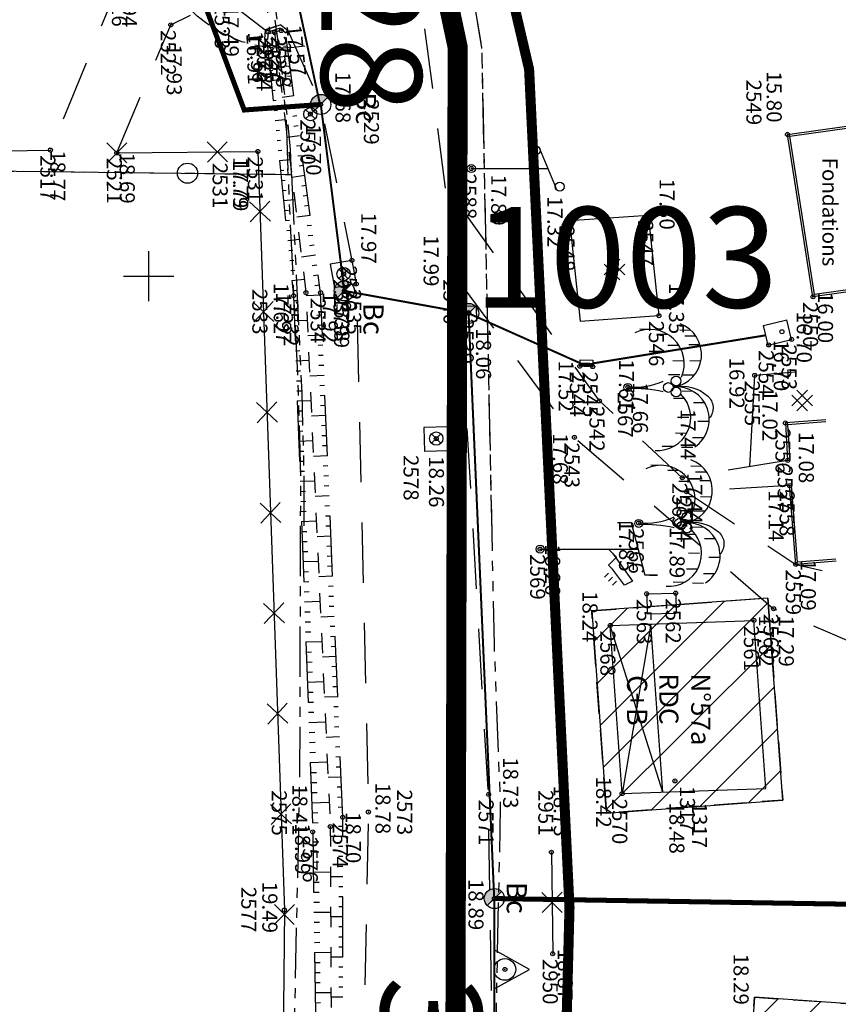
# Model space of a CAD drawing. Units: metres. Extents: x 129084 to 130260, y 566536 to 571747.
# Drawn here: x 129394 to 129434, y 570464 to 570513 of the extents above; entities that cross this region are included whole.
import ezdxf
from ezdxf.enums import TextEntityAlignment as Align

# ---------------------------------------------------------------- set-up
doc = ezdxf.new("R2010")
doc.units = ezdxf.units.M
doc.header["$PDMODE"] = 32
doc.header["$PDSIZE"] = 0.2
for name, pattern in [('BTALUS', [2, 1, -1]), ('CACHE2', [4.7625, 3.175, -1.5875]), ('FANTOME', [2.5, 1.25, -0.25, 0.25, -0.25, 0.25, -0.25]), ('HTALUS', [6, 3, -3]), ('ROUTE', [5, 3, -2]), ('SUBFISC', [6, 4, -2]), ('VEGET', [1.5, 0.5, -1])]:
    doc.linetypes.add(name, pattern=pattern)
for name, color, linetype in [('BATIMENT', 7, 'Continuous'), ('BETON', 7, 'Continuous'), ('BTALUS', 5, 'BTALUS'), ('buse', 150, 'VEGET'), ('BUSES', 7, 'Continuous'), ('CADASTRE-PARCELLAIRE', 3, 'FANTOME'), ('Carroyage-1', 7, 'Continuous'), ('CLOTURE', 6, 'Continuous'), ('D_BORNE', 1, 'Continuous'), ('EAU-POTABLE', 5, 'Continuous'), ('ECLAIRAGE', 7, 'Continuous'), ('ELECTRICITE', 7, 'Continuous'), ('HACHURES', 252, 'Continuous'), ('HTALUS', 4, 'HTALUS'), ('N-', 3, 'Continuous'), ('N-04-10-07', 3, 'Continuous'), ('N-18-09-07', 3, 'Continuous'), ('n-stations', 1, 'Continuous'), ('N-sts-reprise', 3, 'Continuous'), ('N3D-', 7, 'Continuous'), ('NUMEROS-POSTAUX', 7, 'Continuous'), ('P-', 2, 'Continuous'), ('P-04-10-07', 2, 'Continuous'), ('P-CACHE', 7, 'Continuous'), ('p2d-sts-reprise', 3, 'Continuous'), ('p3d', 7, 'Continuous'), ('p3d-seuil', 1, 'Continuous'), ('P_SECTION', 2, 'Continuous'), ('RESEAU', 7, 'Continuous'), ('RESEAU-AEP', 5, 'Continuous'), ('RESEAU-AEP-ACHERCHER', 7, 'Continuous'), ('RESEAU-ECLAIRAGE', 2, 'Continuous'), ('RESEAU-EP', 5, 'Continuous'), ('RESEAU-EU', 7, 'Continuous'), ('RESEAU-TELEPHONE', 3, 'Continuous'), ('ROUTE', 7, 'ROUTE'), ('SECTEUR JAMAICA', 1, 'Continuous'), ('SEUIL', 4, 'Continuous'), ('Stations', 1, 'Continuous'), ('TALUS', 252, 'Continuous'), ('TEXTE', 7, 'Continuous'), ('TOIT', 252, 'CACHE2'), ('TOIT deja levé', 2, 'Continuous'), ('VEGETATION', 3, 'VEGET'), ('Z-', 7, 'Continuous'), ('Z-1_500', 7, 'Continuous'), ('ZONE A TRAITER', 3, 'SUBFISC')]:
    doc.layers.add(name, color=color, linetype=linetype)
doc.styles.get("Standard").update_dxf_attribs({"font": 'romans.shx'})
doc.styles.add('TEXTE', font='ROMANS8.SHX', dxfattribs={"oblique": 22.5, "height": 1.2})
pattern_1 = [(225, (129083.8248, 570978.6671), (1.122532, -1.122532), [])]

# ---------------------------------------------------------------- blocks, each defined once
blk = doc.blocks.new('BC')
at = {"layer": 'RESEAU-EP'}
blk.add_hatch(color=256, dxfattribs=at).paths.add_polyline_path([(0.353, 0.354, 0.668056), (-0.5, 0, 0.198912), (-0.354, -0.354), (0, 0)])
for p, q in [((0.356, 0.356), (-0.353, -0.354)), ((-0.354, -0.354), (0, 0))]:
    blk.add_line(p, q, dxfattribs=at)
blk.add_circle((0, 0), 0.5, dxfattribs=at)
blk = doc.blocks.new('VCocot')
at = {"layer": 'VEGETATION', "linetype": 'Continuous'}
blk.add_line((-0.034, 0), (0.066, 0), dxfattribs=at)
blk.add_lwpolyline([(0, 2.28, -0.244496), (0.438, 3.961, -0.419466), (1.551, 4.046, 1.103579)], format="xyb", dxfattribs=at)
for points in [[(1.718, 4.044), (1.709, 3.488)], [(-2.096, 3.591), (-2.105, 3.035)], [(-1.295, 3.632), (-1.304, 3.076)], [(0.788, 3.82), (0.779, 3.264)], [(2.532, 3.768), (2.524, 3.213)], [(-2.816, 3.139), (-2.825, 2.583)], [(-2.531, 3.383), (-2.539, 2.828)], [(-0.591, 3.302), (-0.599, 2.747)], [(0.214, 3.249), (0.206, 2.693)], [(1.513, 3.027), (1.505, 2.471)], [(3.006, 3.229), (2.998, 2.673)], [(-2.062, 2.549), (-2.07, 1.993)], [(-1.297, 2.797), (-1.305, 2.241)], [(-0.605, 2.583), (-0.614, 2.027)], [(0.575, 2.827), (0.567, 2.272)], [(2.301, 2.925), (2.293, 2.369)], [(-2.613, 2.002), (-2.621, 1.446)], [(2.957, 2.264), (2.948, 1.709)], [(-2.872, 1.15), (-2.881, 0.595)]]:
    blk.add_lwpolyline(points, dxfattribs=at)
for centre, radius in [((-0.303, 2.401), 0.242), ((0.242, 2.401), 0.242), ((0.02, 2.018), 0.242), ((0.016, 0), 0.2)]:
    blk.add_circle(centre, radius, dxfattribs=at)
for centre, radius, start, end in [((1.619, 2.412), 1.635, 34.1077, 184.8096), ((-1.616, 2.028), 1.635, 8.8813, 159.5833), ((1.517, 1.49), 1.635, 355.4314, 134.666), ((-1.167, 1.096), 1.706, 66.6947, 205.9292), ((-3.077, 0.439), 3.074, 351.7974, 25.5122), ((7.62, 0.168), 7.556, 167.8164, 181.2746)]:
    blk.add_arc(centre, radius, start, end, dxfattribs=at)
blk = doc.blocks.new('Fontaine')
at = {"layer": 'EAU-POTABLE', "flags": 128}
for points in [[(0.354, 0.503), (-0.602, 0.209)], [(0.706, -0.641), (0.354, 0.503)], [(-0.25, -0.935), (-0.602, 0.209)], [(0.706, -0.641), (-0.25, -0.935)]]:
    blk.add_lwpolyline(points, dxfattribs=at)
at = {"layer": 'EAU-POTABLE'}
blk.add_circle((0, 0), 0.1, dxfattribs=at)
blk = doc.blocks.new('Pmix4')
at = {"layer": 'ECLAIRAGE'}
for p, q in [((0.2, 3.6), (1.6, 4.6)), ((1.6, 4.6), (1.8, 4.2)), ((1.8, 4.2), (1, 3.6)), ((0.4, 3.8), (0, 3.4)), ((0.8, 3.4), (0.4, 3.8)), ((1, 3.6), (0.8, 3.4)), ((1.4, 3.6), (1.6, 3.4)), ((1.6, 3.8), (1.8, 3.6)), ((1.2, 3.4), (1.4, 3.2))]:
    blk.add_line(p, q, dxfattribs=at)
at = {"layer": 'ELECTRICITE'}
for p, q in [((1.3, 5.446), (1.3, 5.846)), ((1.3, 5.846), (1.3, 5.22)), ((1.306, 5.222), (-1.3, 4.546)), ((-1.3, 4.546), (-1.3, 3.846)), ((0, 0), (0, 4.883))]:
    blk.add_line(p, q, dxfattribs=at)
blk.add_circle((0, 0), 0.2, dxfattribs=at)
blk = doc.blocks.new('GeoCroix')
at = {"color": 0, "linetype": 'ByBlock', "lineweight": -2}
for p, q in [((-0.5, 0.5), (0.5, -0.5)), ((-0.5, -0.5), (0.5, 0.5))]:
    blk.add_line(p, q, dxfattribs=at)
blk = doc.blocks.new('P3D')
at = {"color": 0}
blk.add_point((0, 0), dxfattribs=at)
at = {"layer": 'N3D-'}
blk.add_attdef('MAT', text='', height=0.75, dxfattribs=at).set_placement((0.25, -0.25), align=Align.TOP_LEFT)
at = {"layer": 'Z-'}
blk.add_attdef('ALT', (0.25, 0.25), '', height=0.75, dxfattribs=at)
blk = doc.blocks.new('P-')
at = {"color": 0}
blk.add_point((0, 0), dxfattribs=at)
at = {"layer": 'N-18-09-07'}
blk.add_attdef('MAT', (0.25, 0.25), '', height=0.75, dxfattribs=at)
blk = doc.blocks.new('PT4')
at = {"layer": 'RESEAU-TELEPHONE'}
for p, q in [((-0.994, 3.386), (0.994, 4.214)), ((0, 3.4), (0, 3.8)), ((0, 0), (0, 3.4))]:
    blk.add_line(p, q, dxfattribs=at)
for centre, radius in [((0.9, 4.4), 0.224), ((-0.9, 3.2), 0.224), ((0, 0), 0.2)]:
    blk.add_circle(centre, radius, dxfattribs=at)
blk = doc.blocks.new('BORNE')
blk.add_circle((0, 0), 0.5)

msp = doc.modelspace()

# ---------------------------------------------------------------- hatches: boundary and pattern name
at = {"layer": 'HACHURES'}
h = msp.add_hatch(dxfattribs=at)
h.set_pattern_fill('ANSI31', color=256, scale=0.5, angle=270, style=0)
h.set_pattern_definition(pattern_1)
h.paths.add_polyline_path([(129430.797, 570483.988), (129431.534, 570473.934), (129422.772, 570473.291), (129422.034, 570483.345)])
h = msp.add_hatch(dxfattribs=at)
h.set_pattern_fill('ANSI31', color=256, scale=0.5, angle=270, style=0)
h.set_pattern_definition(pattern_1)
h.paths.add_polyline_path([(129440.12, 570463.44), (129439.38, 570452.773), (129429.383, 570453.467), (129430.123, 570464.133)])
at = {"layer": 'RESEAU-AEP'}
h = msp.add_hatch(dxfattribs=at)
h.set_pattern_fill('ANSI31', color=256, scale=0.061572, angle=-1.8604, style=0)
h.set_pattern_definition([(43.1395853783, (49483.1121776, 431241.472968), (-0.00526266211926, 0.0056160210793), [])])
h.paths.add_polyline_path([(129422.087, 570495.66), (129421.447, 570495.681), (129421.442, 570495.521), (129422.082, 570495.5)])

# ---------------------------------------------------------------- linework, layer by layer
at = {"layer": 'BATIMENT'}
for p, q in [((129432.149, 570495.221), (129430.142, 570495.064)), ((129433.675, 570492.855), (129431.668, 570492.697)), ((129431.668, 570492.697), (129431.779, 570490.833)), ((129431.779, 570490.833), (129431.879, 570490.839)), ((129431.875, 570489.578), (129431.974, 570489.586)), ((129422.959, 570482.624), (129430.1, 570482.875)), ((129430.69, 570474.507), (129430.1, 570482.875)), ((129423.549, 570474.256), (129422.959, 570482.624)), ((129425.569, 570474.327), (129422.959, 570482.624)), ((129424.979, 570482.695), (129423.549, 570474.256)), ((129425.569, 570474.327), (129424.979, 570482.695)), ((129423.549, 570474.256), (129430.69, 570474.507))]:
    msp.add_line(p, q, dxfattribs=at)
at = {"layer": 'BATIMENT', "flags": 128}
for points in [[(129440.191, 570499.979), (129433.036, 570498.974), (129431.771, 570507.049), (129438.925, 570508.054)], [(129440.077, 570500.064), (129433.12, 570499.086), (129431.885, 570506.964), (129438.842, 570507.942)]]:
    msp.add_lwpolyline(points, close=True, dxfattribs=at)
for points in [[(129433.682, 570492.755), (129431.773, 570492.605), (129431.879, 570490.839)], [(129434.19, 570485.816), (129432.183, 570485.658), (129431.875, 570489.578)], [(129434.182, 570485.916), (129432.275, 570485.766), (129431.974, 570489.586)]]:
    msp.add_lwpolyline(points, dxfattribs=at)
at = {"layer": 'BETON'}
for p, q in [((129429.904, 570490.526), (129430.142, 570495.064)), ((129432.766, 570494.327), (129431.986, 570493.547)), ((129431.986, 570494.08), (129432.767, 570493.3)), ((129432.234, 570494.327), (129433.014, 570493.547)), ((129433.014, 570494.08), (129432.234, 570493.299))]:
    msp.add_line(p, q, dxfattribs=at)
at = {"layer": 'BTALUS', "flags": 128}
for points in [[(129406.256, 570512.123), (129407.82, 570499.178), (129409.031, 570472.617)], [(129409.031, 570472.617), (129409.134, 570448.314), (129408.66, 570424.018)]]:
    msp.add_lwpolyline(points, dxfattribs=at)
at = {"layer": 'buse', "ltscale": 0.7, "flags": 128}
msp.add_lwpolyline([(129406.062, 570512.061), (129405.249, 570518.099), (129405.647, 570518.141), (129406.448, 570512.189)], dxfattribs=at)
at = {"layer": 'buse', "ltscale": 0.7, "elevation": 16.911, "flags": 128}
msp.add_lwpolyline([(129406.448, 570512.189), (129406.062, 570512.061)], dxfattribs=at)
at = {"layer": 'BUSES', "flags": 128}
for points in [[(129406.575, 570512.511), (129405.794, 570512.254), (129405.767, 570511.784)], [(129406.575, 570512.511), (129406.924, 570512.225)], [(129406.829, 570512.109), (129406.924, 570512.225)], [(129406.83, 570512.107), (129406.925, 570512.223)], [(129405.917, 570511.775), (129405.767, 570511.784)]]:
    msp.add_lwpolyline(points, dxfattribs=at)
at = {"layer": 'BUSES', "elevation": 3.696, "flags": 128}
for points in [[(129406.543, 570512.344), (129405.938, 570512.144), (129405.917, 570511.775)], [(129406.543, 570512.344), (129406.829, 570512.109)]]:
    msp.add_lwpolyline(points, dxfattribs=at)
at = {"layer": 'CADASTRE-PARCELLAIRE', "ltscale": 2}
for q in [(129406.94, 570505.063), (129407.098, 570505.061)]:
    msp.add_line((129383.794, 570505.339), q, dxfattribs=at)
at = {"layer": 'CADASTRE-PARCELLAIRE', "ltscale": 2, "flags": 128}
msp.add_lwpolyline([(129407.761, 570511.452, -0.343555), (129400.859, 570515.052, 0.203403), (129380.533, 570533.659, 0.203403)], format="xyb", dxfattribs=at)
for points in [[(129406.929, 570505.274), (129406.851, 570507.847), (129406.717, 570509.251), (129406.417, 570511.815), (129406.127, 570513.849), (129405.767, 570516.019), (129405.385, 570518.141), (129405.044, 570519.975), (129404.627, 570522.141), (129404.333, 570523.627), (129403.443, 570527.856)], [(129414.428, 570523.938), (129416.558, 570511.368), (129417.059, 570487.352)], [(129414.477, 570523.652), (129416.558, 570511.368), (129417.177, 570481.671), (129417.488, 570473.595), (129416.352, 570419.11), (129416.178, 570412.577), (129416.052, 570407.792), (129415.926, 570403.037), (129415.816, 570398.895), (129413.949, 570328.452), (129413.488, 570312.697), (129413.403, 570309.807), (129410.978, 570226.995), (129416.548, 570121.747), (129433.382, 570022.997), (129443.738, 569966.678)], [(129407.098, 570505.061), (129407.061, 570506.295), (129406.926, 570507.699), (129406.626, 570510.263), (129406.471, 570511.35)], [(129402.234, 570120.17), (129400.905, 570224.634), (129403.879, 570325.966), (129406.299, 570416.676), (129407.522, 570475.36), (129407.563, 570490.014), (129407.454, 570494.269), (129406.926, 570505.36)], [(129407.098, 570505.061), (129407.614, 570494.212), (129407.721, 570489.942), (129407.714, 570487.378)]]:
    msp.add_lwpolyline(points, dxfattribs=at)
at = {"layer": 'Carroyage-1'}
for p, q in [((129400, 570498.75), (129400, 570501.25)), ((129398.75, 570500), (129401.25, 570500))]:
    msp.add_line(p, q, dxfattribs=at)
at = {"layer": 'CLOTURE', "flags": 128}
for points in [[(129383.28, 570508.985), (129383.461, 570506.102), (129395.11, 570506.274)], [(129420.032, 570471.342), (129420.094, 570466.286)]]:
    msp.add_lwpolyline(points, dxfattribs=at)
at = {"layer": 'CLOTURE', "elevation": 15.111, "flags": 128}
msp.add_lwpolyline([(129398.416, 570506.136), (129405.431, 570506.203), (129406.748, 570468.463), (129406.595, 570452.289), (129407.6, 570426.871), (129405.701, 570398.528), (129405.168, 570375.543), (129404.921, 570356.981), (129404.692, 570338.853), (129404.17, 570321.512), (129393.592, 570318.402)], dxfattribs=at)
at = {"layer": 'HTALUS', "flags": 128}
for points in [[(129405.875, 570511.72), (129407.204, 570499.025), (129408.158, 570472.353)], [(129409.653, 570473.081), (129408.55, 570499.179), (129406.83, 570511.9)], [(129409.224, 570424.126), (129409.649, 570448.352), (129409.653, 570473.081)], [(129408.158, 570472.353), (129408.519, 570448.249), (129408.091, 570424.019)]]:
    msp.add_lwpolyline(points, dxfattribs=at)
at = {"layer": 'P-'}
for p in [(129401.101, 570512.503), (129405.938, 570512.144), (129406.255, 570512.125), (129406.592, 570512.217), (129408.557, 570508.543), (129408.041, 570508.062), (129431.771, 570507.049), (129395.11, 570506.274), (129405.431, 570506.203), (129398.416, 570506.136), (129416.047, 570505.357), (129415.378, 570503.637), (129420.926, 570502.763), (129424.842, 570503.029), (129410.106, 570500.787), (129409.693, 570500.11), (129415.155, 570500.102), (129410.319, 570499.612), (129407.82, 570499.178), (129409.729, 570499.269), (129433.036, 570498.974), (129415.914, 570498.149), (129425.375, 570498.036), (129431.974, 570496.852), (129421.442, 570495.521), (129430.142, 570495.064), (129423.831, 570494.482), (129422.418, 570493.792), (129431.668, 570492.697), (129421.175, 570491.981), (129414.304, 570491.921), (129431.779, 570490.833), (129426.536, 570489.973), (129431.875, 570489.578), (129426.749, 570489.273), (129432.183, 570485.658), (129424.77, 570484.196), (129426.21, 570484.23), (129431.08, 570483.457), (129430.1, 570482.875), (129422.959, 570482.624), (129416.908, 570474.214), (129423.549, 570474.256), (129410.928, 570473.34), (129409.031, 570472.617), (129420.032, 570471.342), (129417.193, 570469.036), (129406.748, 570468.463), (129420.094, 570466.286)]:
    msp.add_point(p, dxfattribs=at)
at = {"layer": 'P-CACHE'}
for p in [(129405.938, 570512.144, 17.564), (129406.592, 570512.217, 17.567), (129405.428, 570506.206), (129416.047, 570505.357, 17.633), (129410.106, 570500.787, 17.95), (129410.319, 570499.612, 17.974), (129407.204, 570499.025, 17.969), (129407.204, 570499.025), (129408.55, 570499.179, 17.923), (129408.55, 570499.179), (129430.836, 570496.579, 16.695), (129430.836, 570496.579), (129422.082, 570495.5, 17.518), (129422.082, 570495.5), (129423.831, 570494.482, 17.658), (129426.536, 570489.973, 17.439), (129426.749, 570489.273, 17.439), (129424.372, 570487.717, 17.849), (129424.372, 570487.717), (129419.467, 570486.421, 18.262), (129419.467, 570486.421), (129424.77, 570484.196, 17.959), (129409.653, 570473.081, 18.701), (129409.653, 570473.081), (129408.158, 570472.353, 18.988), (129408.158, 570472.353)]:
    msp.add_point(p, dxfattribs=at)
at = {"layer": 'p2d-sts-reprise'}
msp.add_point((129415.909, 570498.185), dxfattribs=at)
at = {"layer": 'p3d'}
for p in [(129401.101, 570512.503, 17.926), (129406.255, 570512.125, 16.911), (129408.557, 570508.543, 17.683), (129408.041, 570508.062, 17.698), (129431.771, 570507.049, 15.802), (129395.11, 570506.274, 18.774), (129405.428, 570506.206, 17.794), (129405.431, 570506.203, 17.794), (129398.416, 570506.136, 18.687), (129415.378, 570503.637, 17.889), (129420.926, 570502.763, 17.325), (129424.842, 570503.029, 17.297), (129409.693, 570500.11, 17.979), (129415.155, 570500.102, 17.993), (129407.82, 570499.178, 17.618), (129409.729, 570499.269, 17.988), (129433.036, 570498.974, 16.002), (129415.914, 570498.149, 18.061), (129425.375, 570498.036, 17.354), (129431.974, 570496.852, 16.699), (129421.442, 570495.521, 17.601), (129430.142, 570495.064, 16.919), (129422.418, 570493.792, 17.606), (129431.668, 570492.697, 17.022), (129421.175, 570491.981, 17.675), (129414.304, 570491.921, 18.259), (129431.779, 570490.833, 17.08), (129426.536, 570489.973, 17.439), (129431.875, 570489.578, 17.143), (129432.183, 570485.658, 17.091), (129426.21, 570484.23, 17.892), (129431.08, 570483.457, 17.293), (129430.1, 570482.875, 17.621), (129422.959, 570482.624, 18.244), (129416.908, 570474.214, 18.729), (129423.549, 570474.256, 18.416), (129410.928, 570473.34, 18.782), (129409.031, 570472.617, 18.415), (129420.032, 570471.342, 18.728), (129417.193, 570469.036, 18.892), (129406.748, 570468.463, 19.488), (129420.094, 570466.286, 18.868)]:
    msp.add_point(p, dxfattribs=at)
at = {"layer": 'P_SECTION', "flags": 128}
msp.add_lwpolyline([(129224.983, 570507.719), (129353.8, 570505.697), (129383.794, 570505.339), (129407.098, 570505.061)], dxfattribs=at)
at = {"layer": 'RESEAU'}
for p, q in [((129410.106, 570500.787), (129409.024, 570500.59)), ((129409.024, 570500.59), (129409.237, 570499.415)), ((129410.106, 570500.787), (129410.319, 570499.612)), ((129409.693, 570500.11), (129409.458, 570499.878)), ((129410.319, 570499.612), (129409.237, 570499.415)), ((129414.304, 570491.921), (129414.069, 570491.689))]:
    msp.add_line(p, q, dxfattribs=at)
for points in [[(129409.693, 570500.11), (129409.458, 570500.342)], [(129409.693, 570500.11), (129409.925, 570500.345)], [(129409.693, 570500.11), (129409.925, 570499.875)]]:
    msp.add_lwpolyline(points, dxfattribs=at)
at = {"layer": 'RESEAU', "flags": 128}
for points in [[(129416.28, 570498.513), (129415.53, 570498.496)], [(129415.53, 570498.496), (129415.547, 570497.746)], [(129416.28, 570498.513), (129416.297, 570497.764)], [(129416.297, 570497.764), (129415.547, 570497.746)], [(129414.887, 570492.505), (129413.687, 570492.477)], [(129413.687, 570492.477), (129413.715, 570491.277)], [(129414.304, 570491.921), (129414.069, 570492.153)], [(129414.304, 570491.921), (129414.536, 570492.156)], [(129414.887, 570492.505), (129414.915, 570491.305)], [(129414.304, 570491.921), (129414.536, 570491.687)], [(129414.915, 570491.305), (129413.715, 570491.277)]]:
    msp.add_lwpolyline(points, dxfattribs=at)
at = {"layer": 'RESEAU'}
for centre in [(129409.693, 570500.11), (129414.304, 570491.921)]:
    msp.add_circle(centre, 0.33, dxfattribs=at)
at = {"layer": 'RESEAU-AEP'}
for p, q in [((129408.041, 570508.062), (129407.807, 570507.83)), ((129421.447, 570495.681), (129422.087, 570495.66))]:
    msp.add_line(p, q, dxfattribs=at)
at = {"layer": 'RESEAU-AEP', "const_width": 0.1, "flags": 128}
for points in [[(129408.527, 570508.513), (129401.473, 570541.223), (129398.799, 570551.436), (129397.095, 570556.756), (129388.174, 570577.934), (129371.543, 570611.151), (129361.836, 570625.472), (129348.257, 570640.233), (129334.679, 570654.993), (129327.348, 570661.61), (129320.017, 570668.226), (129246.29, 570725.712), (129208.511, 570759.983)], [(129408.559, 570508.545), (129409.731, 570499.27)], [(129409.729, 570499.269), (129415.914, 570498.149)], [(129415.909, 570498.185), (129417.183, 570469.046), (129417.198, 570451.889)], [(129415.914, 570498.149), (129421.447, 570495.681)], [(129422.087, 570495.66), (129430.693, 570497.059)]]:
    msp.add_lwpolyline(points, dxfattribs=at)
at = {"layer": 'RESEAU-AEP'}
for points in [[(129408.041, 570508.062), (129407.807, 570508.294)], [(129408.041, 570508.062), (129408.273, 570508.297)], [(129408.041, 570508.062), (129408.274, 570507.828)]]:
    msp.add_lwpolyline(points, dxfattribs=at)
msp.add_lwpolyline([(129421.442, 570495.521), (129421.452, 570495.841), (129422.092, 570495.82), (129422.082, 570495.5)], close=True, dxfattribs=at)
msp.add_circle((129408.041, 570508.062), 0.33, dxfattribs=at)
at = {"layer": 'RESEAU-AEP-ACHERCHER', "const_width": 0.25, "flags": 128}
for points in [[(129281.483, 570556.037), (129330.86, 570548.312), (129372.106, 570540.923), (129372.463, 570536.7), (129395.742, 570532.332), (129404.752, 570508.268), (129408.557, 570508.543)], [(129416.609, 570368.34), (129439.976, 570365.674), (129452.187, 570363.672), (129489.101, 570359.542), (129494.831, 570358.848), (129494.437, 570398.664), (129494.499, 570409.716), (129494.224, 570421.311), (129494.446, 570442.718), (129494.614, 570468.369), (129479.663, 570467.829), (129457.429, 570468.391), (129417.193, 570469.036)]]:
    msp.add_lwpolyline(points, dxfattribs=at)
at = {"layer": 'RESEAU-EU'}
for p, q in [((129420.926, 570502.763), (129424.842, 570503.029)), ((129424.842, 570503.029), (129425.375, 570498.036)), ((129420.926, 570502.763), (129421.459, 570497.77)), ((129423.433, 570500.845), (129422.653, 570500.065)), ((129422.653, 570500.597), (129423.434, 570499.817)), ((129422.901, 570500.845), (129423.681, 570500.065)), ((129423.681, 570500.598), (129422.901, 570499.817)), ((129421.459, 570497.77), (129425.375, 570498.036)), ((129424.77, 570484.196), (129426.21, 570484.23)), ((129424.77, 570484.196), (129424.794, 570483.196)), ((129426.21, 570484.23), (129426.234, 570483.231)), ((129424.794, 570483.196), (129426.234, 570483.231))]:
    msp.add_line(p, q, dxfattribs=at)
at = {"layer": 'ROUTE', "flags": 128}
for points in [[(129415.457, 570309.657), (129415.022, 570312.833), (129415.458, 570337.928), (129413.822, 570357.387), (129414.545, 570375.301), (129414.719, 570398.858), (129415.518, 570423.901), (129417.305, 570449.029), (129416.894, 570474.213), (129415.541, 570497.745), (129415.524, 570498.495), (129413.336, 570515.435), (129411.947, 570523.037), (129408.09, 570537.331), (129403.729, 570555.87), (129401.985, 570559.868), (129400.544, 570564.648), (129395.407, 570578.404), (129384.085, 570598.826), (129371.348, 570619.562), (129364.81, 570628.543), (129385.362, 570618.186)], [(129207.966, 570579.489), (129216.491, 570576.011), (129221.329, 570573.926), (129238.074, 570567.796), (129245.947, 570565.389), (129257.85, 570561.086), (129274.887, 570555.125), (129296.69, 570548.695), (129320.553, 570545.77), (129343.226, 570540.611), (129351.586, 570537.947), (129366.5, 570535.073), (129386.326, 570527.81), (129390.927, 570523.941), (129397.466, 570518.689), (129398.98, 570517.623), (129398.665, 570514.933), (129395.11, 570506.274)], [(129398.416, 570506.136), (129401.101, 570512.503), (129403.781, 570513.821), (129405.794, 570512.254), (129406.575, 570512.511)], [(129406.925, 570512.223), (129408.557, 570508.543), (129410.106, 570500.787), (129410.319, 570499.612), (129410.928, 570473.34), (129410.426, 570448.494), (129410.154, 570424.296), (129410.078, 570399.201), (129410.079, 570375.605), (129410.289, 570357.429), (129410.447, 570338.16), (129410.214, 570322.626), (129409.219, 570319.895), (129406.576, 570317.615), (129399.426, 570315.361)], [(129431.779, 570490.833), (129426.536, 570489.973), (129422.418, 570493.792), (129414.75, 570504.514)], [(129415.357, 570499.829), (129421.175, 570491.981), (129431.08, 570483.457), (129436.858, 570480.962), (129456.748, 570477.146), (129470.75, 570474.876), (129481.445, 570472.282), (129486.19, 570467.06), (129487.721, 570461.74), (129488.565, 570435.796), (129489.463, 570423.885), (129491.504, 570405.004), (129493.223, 570396.257), (129492.372, 570383.31), (129485.472, 570374.204)], [(129431.875, 570489.578), (129426.749, 570489.273), (129432.183, 570485.658), (129437.378, 570484.469), (129457.311, 570479.539), (129470.756, 570477.161), (129482.293, 570474.397), (129488.769, 570467.605), (129489.62, 570461.659), (129490.356, 570436.581), (129491.398, 570424.077), (129493.876, 570405.12), (129495.627, 570395.911), (129494.925, 570382.871), (129497.897, 570376.11)]]:
    msp.add_lwpolyline(points, dxfattribs=at)
at = {"layer": 'SECTEUR JAMAICA', "const_width": 0.5, "flags": 128}
msp.add_lwpolyline([(129421.019, 570639.742), (129462.834, 570611.854), (129467.728, 570582.433), (129467.815, 570549.825), (129482.708, 570503.762), (129510.835, 570488.185), (129532.433, 570457.535), (129539.967, 570406.785), (129540.971, 570373.622), (129520.378, 570330.912), (129489.74, 570322.37), (129470.151, 570303.778), (129451.567, 570294.734), (129444.536, 570276.645), (129442.527, 570221.876), (129424.445, 570213.334), (129414.4, 570214.339), (129420.929, 570468.589), (129418.92, 570510.294), (129408.372, 570555.516), (129380.748, 570617.823)], close=True, dxfattribs=at)
at = {"layer": 'Stations'}
for p, q in [((129418.937, 570465.51), (129417.176, 570466.488)), ((129417.176, 570466.488), (129417.177, 570464.538)), ((129417.177, 570464.538), (129418.937, 570465.51))]:
    msp.add_line(p, q, dxfattribs=at)
msp.add_circle((129417.716, 570465.509), 0.541, dxfattribs=at)
msp.add_point((129417.716, 570465.509), dxfattribs=at)
at = {"layer": 'TALUS'}
for p, q in [((129405.875, 570511.72), (129405.875, 570511.72)), ((129405.927, 570511.222), (129406.071, 570511.237)), ((129406.892, 570511.446), (129406.71, 570511.421)), ((129405.979, 570510.725), (129406.126, 570510.74)), ((129406.959, 570510.95), (129406.407, 570510.876)), ((129406.031, 570510.228), (129406.181, 570510.243)), ((129407.026, 570510.455), (129406.839, 570510.43)), ((129406.084, 570509.73), (129406.539, 570509.778)), ((129407.093, 570509.959), (129406.904, 570509.934)), ((129406.136, 570509.233), (129406.29, 570509.249)), ((129407.16, 570509.464), (129406.969, 570509.438)), ((129406.188, 570508.736), (129406.345, 570508.752)), ((129407.227, 570508.968), (129406.647, 570508.89)), ((129406.24, 570508.239), (129406.4, 570508.255)), ((129407.294, 570508.473), (129407.098, 570508.446)), ((129406.292, 570507.741), (129406.779, 570507.792)), ((129407.361, 570507.977), (129407.163, 570507.951)), ((129406.344, 570507.244), (129406.509, 570507.261)), ((129407.428, 570507.482), (129407.227, 570507.455)), ((129407.495, 570506.986), (129406.887, 570506.904)), ((129406.396, 570506.747), (129406.564, 570506.764)), ((129407.562, 570506.491), (129407.357, 570506.463)), ((129406.448, 570506.249), (129406.618, 570506.267)), ((129406.5, 570505.752), (129407.019, 570505.807)), ((129407.629, 570505.995), (129407.421, 570505.967)), ((129407.696, 570505.5), (129407.486, 570505.472)), ((129406.552, 570505.255), (129406.728, 570505.273)), ((129407.763, 570505.004), (129407.127, 570504.918)), ((129406.604, 570504.758), (129406.783, 570504.776)), ((129407.83, 570504.509), (129407.615, 570504.48)), ((129406.656, 570504.26), (129406.837, 570504.279)), ((129407.897, 570504.013), (129407.68, 570503.984)), ((129406.708, 570503.763), (129407.259, 570503.821)), ((129407.964, 570503.518), (129407.745, 570503.488)), ((129406.76, 570503.266), (129406.947, 570503.285)), ((129408.031, 570503.023), (129407.367, 570502.933)), ((129406.812, 570502.768), (129407.001, 570502.788)), ((129408.098, 570502.527), (129407.874, 570502.497)), ((129406.865, 570502.271), (129407.056, 570502.291)), ((129408.165, 570502.032), (129407.939, 570502.001)), ((129406.917, 570501.774), (129407.499, 570501.835)), ((129408.232, 570501.536), (129408.003, 570501.505)), ((129406.969, 570501.277), (129407.166, 570501.297)), ((129408.299, 570501.041), (129407.607, 570500.947)), ((129407.021, 570500.779), (129407.22, 570500.8)), ((129408.366, 570500.545), (129408.133, 570500.514)), ((129407.073, 570500.282), (129407.275, 570500.303)), ((129408.433, 570500.05), (129408.197, 570500.018)), ((129407.125, 570499.785), (129407.739, 570499.849)), ((129408.5, 570499.554), (129408.262, 570499.522)), ((129407.177, 570499.287), (129407.384, 570499.309)), ((129408.556, 570499.058), (129407.827, 570499.027)), ((129407.213, 570498.789), (129407.421, 570498.797)), ((129408.577, 570498.558), (129408.334, 570498.548)), ((129407.231, 570498.289), (129407.44, 570498.297)), ((129408.598, 570498.058), (129408.356, 570498.048)), ((129407.249, 570497.79), (129407.883, 570497.812)), ((129408.619, 570497.559), (129408.378, 570497.549)), ((129407.266, 570497.29), (129407.479, 570497.298)), ((129408.64, 570497.059), (129407.918, 570497.029)), ((129407.284, 570496.79), (129407.499, 570496.798)), ((129408.661, 570496.56), (129408.421, 570496.55)), ((129407.302, 570496.291), (129407.518, 570496.298)), ((129408.682, 570496.06), (129408.443, 570496.05)), ((129407.32, 570495.791), (129407.974, 570495.814)), ((129408.703, 570495.561), (129408.464, 570495.551)), ((129407.338, 570495.291), (129407.557, 570495.299)), ((129408.724, 570495.061), (129408.009, 570495.031)), ((129407.356, 570494.792), (129407.577, 570494.8)), ((129408.745, 570494.562), (129408.508, 570494.552)), ((129407.374, 570494.292), (129407.596, 570494.3)), ((129408.767, 570494.062), (129408.529, 570494.052)), ((129407.392, 570493.792), (129408.065, 570493.816)), ((129408.788, 570493.563), (129408.551, 570493.553)), ((129407.409, 570493.293), (129407.635, 570493.301)), ((129408.809, 570493.063), (129408.1, 570493.033)), ((129407.427, 570492.793), (129407.655, 570492.801)), ((129408.83, 570492.563), (129408.594, 570492.553)), ((129407.445, 570492.293), (129407.674, 570492.301)), ((129407.463, 570491.794), (129408.156, 570491.818)), ((129408.851, 570492.064), (129408.616, 570492.054)), ((129407.481, 570491.294), (129407.713, 570491.302)), ((129408.872, 570491.564), (129408.638, 570491.554)), ((129407.499, 570490.794), (129407.733, 570490.803)), ((129408.893, 570491.065), (129408.192, 570491.035)), ((129407.517, 570490.295), (129407.752, 570490.303)), ((129408.914, 570490.565), (129408.681, 570490.555)), ((129407.535, 570489.795), (129408.247, 570489.82)), ((129408.935, 570490.066), (129408.703, 570490.056)), ((129407.552, 570489.295), (129407.791, 570489.304)), ((129408.957, 570489.566), (129408.724, 570489.556)), ((129407.57, 570488.795), (129407.811, 570488.804)), ((129408.978, 570489.067), (129408.283, 570489.037)), ((129407.588, 570488.296), (129407.83, 570488.304)), ((129408.999, 570488.567), (129408.768, 570488.557)), ((129407.606, 570487.796), (129408.338, 570487.822)), ((129409.02, 570488.067), (129408.789, 570488.058)), ((129407.624, 570487.296), (129407.869, 570487.305)), ((129409.041, 570487.568), (129408.811, 570487.558)), ((129407.642, 570486.797), (129407.889, 570486.806)), ((129409.062, 570487.068), (129408.374, 570487.039)), ((129407.66, 570486.297), (129407.908, 570486.306)), ((129409.083, 570486.569), (129408.854, 570486.559)), ((129407.677, 570485.797), (129408.429, 570485.824)), ((129409.104, 570486.069), (129408.876, 570486.06)), ((129407.695, 570485.298), (129407.948, 570485.307)), ((129409.125, 570485.57), (129408.898, 570485.56)), ((129407.713, 570484.798), (129407.967, 570484.807)), ((129409.146, 570485.07), (129408.465, 570485.041)), ((129407.731, 570484.298), (129407.987, 570484.307)), ((129409.168, 570484.571), (129408.941, 570484.561)), ((129407.749, 570483.799), (129408.52, 570483.826)), ((129409.189, 570484.071), (129408.963, 570484.061)), ((129407.767, 570483.299), (129408.026, 570483.308)), ((129409.21, 570483.571), (129408.984, 570483.562)), ((129407.785, 570482.799), (129408.045, 570482.809)), ((129409.231, 570483.072), (129408.556, 570483.043)), ((129407.803, 570482.3), (129408.065, 570482.309)), ((129409.252, 570482.572), (129409.028, 570482.563)), ((129407.82, 570481.8), (129408.611, 570481.828)), ((129409.273, 570482.073), (129409.049, 570482.063)), ((129407.838, 570481.3), (129408.104, 570481.31)), ((129409.294, 570481.573), (129409.071, 570481.564)), ((129407.856, 570480.801), (129408.123, 570480.81)), ((129409.315, 570481.074), (129408.647, 570481.045)), ((129409.336, 570480.574), (129409.114, 570480.565)), ((129407.874, 570480.301), (129408.143, 570480.311)), ((129407.892, 570479.801), (129408.702, 570479.83)), ((129409.358, 570480.075), (129409.136, 570480.065)), ((129409.379, 570479.575), (129409.157, 570479.566)), ((129407.91, 570479.302), (129408.182, 570479.311)), ((129409.4, 570479.075), (129408.738, 570479.047)), ((129407.928, 570478.802), (129408.201, 570478.812)), ((129409.421, 570478.576), (129409.201, 570478.567)), ((129407.945, 570478.302), (129408.221, 570478.312)), ((129409.442, 570478.076), (129409.222, 570478.067)), ((129407.963, 570477.802), (129408.793, 570477.832)), ((129409.463, 570477.577), (129409.244, 570477.568)), ((129407.981, 570477.303), (129408.26, 570477.313)), ((129409.484, 570477.077), (129408.829, 570477.05)), ((129407.999, 570476.803), (129408.279, 570476.813)), ((129409.505, 570476.578), (129409.287, 570476.568)), ((129408.017, 570476.303), (129408.299, 570476.314)), ((129409.526, 570476.078), (129409.309, 570476.069)), ((129408.035, 570475.804), (129408.884, 570475.834)), ((129409.547, 570475.579), (129409.331, 570475.569)), ((129408.053, 570475.304), (129408.338, 570475.314)), ((129409.569, 570475.079), (129408.92, 570475.052)), ((129408.071, 570474.804), (129408.357, 570474.815)), ((129409.59, 570474.579), (129409.374, 570474.57)), ((129408.088, 570474.305), (129408.377, 570474.315)), ((129409.611, 570474.08), (129409.396, 570474.071)), ((129408.106, 570473.805), (129408.976, 570473.836)), ((129409.632, 570473.58), (129409.417, 570473.571)), ((129408.124, 570473.305), (129408.416, 570473.316)), ((129409.653, 570473.081), (129409.653, 570473.081)), ((129408.142, 570472.806), (129408.435, 570472.816)), ((129409.653, 570472.622), (129409.448, 570472.622)), ((129408.158, 570472.353), (129408.158, 570472.353)), ((129409.653, 570472.122), (129409.033, 570472.122)), ((129408.166, 570471.853), (129408.455, 570471.858)), ((129409.653, 570471.622), (129409.447, 570471.622)), ((129408.173, 570471.353), (129408.461, 570471.358)), ((129409.653, 570471.122), (129409.448, 570471.122)), ((129408.181, 570470.853), (129408.467, 570470.858)), ((129409.653, 570470.622), (129409.448, 570470.622)), ((129408.188, 570470.354), (129409.041, 570470.366)), ((129409.653, 570470.122), (129409.042, 570470.122)), ((129408.196, 570469.854), (129408.478, 570469.858)), ((129409.652, 570469.622), (129409.45, 570469.622)), ((129408.203, 570469.354), (129408.484, 570469.358)), ((129409.652, 570469.122), (129409.45, 570469.122)), ((129408.211, 570468.854), (129408.489, 570468.858)), ((129409.652, 570468.622), (129409.451, 570468.622)), ((129408.218, 570468.354), (129409.049, 570468.366)), ((129409.652, 570468.122), (129409.05, 570468.122)), ((129408.226, 570467.854), (129408.501, 570467.858)), ((129409.652, 570467.622), (129409.452, 570467.622)), ((129408.233, 570467.354), (129408.507, 570467.358)), ((129409.652, 570467.122), (129409.453, 570467.122)), ((129408.241, 570466.854), (129408.512, 570466.858)), ((129409.652, 570466.622), (129409.454, 570466.622)), ((129408.248, 570466.354), (129409.058, 570466.366)), ((129409.652, 570466.122), (129409.059, 570466.122)), ((129408.256, 570465.854), (129408.524, 570465.858)), ((129409.652, 570465.622), (129409.455, 570465.622)), ((129408.263, 570465.354), (129408.529, 570465.358)), ((129408.271, 570464.854), (129408.535, 570464.858)), ((129409.652, 570465.122), (129409.455, 570465.122)), ((129408.278, 570464.354), (129409.066, 570464.366)), ((129409.652, 570464.622), (129409.456, 570464.622)), ((129408.286, 570463.854), (129408.546, 570463.858)), ((129409.652, 570464.122), (129409.067, 570464.122))]:
    msp.add_line(p, q, dxfattribs=at)
at = {"layer": 'TOIT', "ltscale": 0.5, "flags": 128}
for points in [[(129430.797, 570483.988), (129431.534, 570473.934), (129422.772, 570473.291), (129422.034, 570483.345), (129430.797, 570483.988)], [(129440.12, 570463.44), (129439.38, 570452.773), (129429.383, 570453.467), (129430.123, 570464.133), (129440.12, 570463.44)]]:
    msp.add_lwpolyline(points, dxfattribs=at)
at = {"layer": 'TOIT deja levé'}
for points in [[(129430.797, 570483.988), (129422.034, 570483.345), (129422.772, 570473.291), (129431.534, 570473.934)], [(129429.383, 570453.467), (129439.38, 570452.773), (129440.12, 570463.44), (129430.123, 570464.133)]]:
    msp.add_lwpolyline(points, close=True, dxfattribs=at)
at = {"layer": 'ZONE A TRAITER', "color": 5, "const_width": 1, "flags": 128}
msp.add_lwpolyline([(129490.729, 570551.307), (129506.551, 570504.503), (129527.364, 570473.059), (129549.141, 570452.635), (129557.262, 570420.887), (129548.371, 570381), (129538.653, 570338.606), (129505.46, 570326.572), (129462.418, 570306.15), (129452.885, 570293.794), (129438.156, 570275.18), (129440.013, 570211.474), (129423.366, 570200.321), (129410.995, 570204.218), (129409.788, 570227.021), (129412.759, 570328.478), (129415.162, 570419.136), (129415.368, 570511.393), (129407.337, 570549.106), (129391.729, 570588.587), (129375.315, 570617.58), (129425.364, 570646.017), (129469.159, 570609.576)], dxfattribs=at)

# ---------------------------------------------------------------- block references
at = {"layer": 'BTALUS', "rotation": 270}
for p in [(129423.831, 570494.482, 11.096), (129424.372, 570487.717, 11.096)]:
    msp.add_blockref('VCocot', p, dxfattribs=at)
at = {"layer": 'CLOTURE'}
for p, rotation in [((129398.416, 570506.136), 0.5503774698920315), ((129403.416, 570506.184), 0.5503774698920315), ((129405.535, 570503.221), 271.9977844110551), ((129405.709, 570498.224), 271.9977844110551), ((129405.884, 570493.227), 271.9977844110551), ((129406.058, 570488.23), 271.9977844110551), ((129406.232, 570483.233), 271.9977844110551), ((129406.407, 570478.236), 271.9977844110551), ((129406.581, 570473.239), 271.9977844110551), ((129420.063, 570468.842), 270.7101616611744), ((129406.745, 570468.242), 269.4592376872936)]:
    msp.add_blockref('GeoCroix', p, dxfattribs=dict(at, rotation=rotation))
at = {"layer": 'D_BORNE'}
for rotation in [359.4273961527869, 359.4273961360382]:
    msp.add_blockref('BORNE', (129401.931, 570505.123), dxfattribs=dict(at, rotation=rotation))
at = {"layer": 'P-04-10-07'}
ref = msp.add_blockref('P-', (129426.171, 570474.888), dxfattribs=at)
ref.add_attrib('MAT', '1317', (129426.421, 570474.638), dxfattribs={"layer": 'N-04-10-07', "height": 0.75, "rotation": 270})
at = {"layer": 'p3d-seuil'}
ref = msp.add_blockref('P3D', (129426.171, 570474.888, 18.48), dxfattribs=at)
ref.add_attrib('MAT', '1317', dxfattribs={"layer": 'N3D-', "height": 0.75, "rotation": 270}).set_placement((129427.77, 570473.816, 18.48), align=Align.TOP_LEFT)
ref.add_attrib('ALT', '18.48', (129425.895, 570473.816, 18.48), dxfattribs={"layer": 'Z-', "color": 1, "height": 0.75, "rotation": 270})
at = {"layer": 'RESEAU-AEP'}
for name, p, rotation in [('BC', (129408.557, 570508.543), 0.01890413005862941), ('BC', (129409.729, 570499.269), 0.01890413005862941), ('BC', (129415.914, 570498.149), 0.01890413005862941), ('Fontaine', (129431.494, 570497.237), 266.4090231397748), ('BC', (129417.193, 570469.036), 0.01890413005862941)]:
    msp.add_blockref(name, p, dxfattribs=dict(at, rotation=rotation))
at = {"layer": 'RESEAU-ECLAIRAGE', "rotation": 270}
msp.add_blockref('Pmix4', (129419.467, 570486.421), dxfattribs=at)
at = {"layer": 'RESEAU-TELEPHONE', "color": 0, "rotation": 269.9999752539044}
msp.add_blockref('PT4', (129416.047, 570505.357, 13.667), dxfattribs=at)

# ---------------------------------------------------------------- texts
at = {"layer": 'N-'}
for s, p in [('2516', (129398.915, 570514.683, 17.936)), ('2523', (129404.031, 570513.571, 17.494)), ('2522', (129401.351, 570512.253, 17.926)), ('2525', (129406.188, 570511.894, 17.564)), ('2526', (129406.505, 570511.875, 16.911)), ('2527', (129406.842, 570511.967, 17.567)), ('2524', (129406.124, 570511.472, 17.573)), ('2528', (129407.079, 570511.652, 17.578)), ('2549', (129430.473, 570509.784, 15.802)), ('2529', (129411.448, 570508.813, 17.683)), ('2530', (129408.292, 570507.812, 17.698)), ('2517', (129395.36, 570506.024, 18.774)), ('2521', (129398.666, 570505.886, 18.687)), ('2531', (129403.927, 570505.645, 17.794)), ('2588', (129416.297, 570505.107, 17.633)), ('2541', (129415.628, 570503.387, 17.889)), ('2548', (129421.176, 570502.513, 17.325)), ('2547', (129425.092, 570502.779, 17.297)), ('2536', (129410.356, 570500.537, 17.95)), ('2537', (129409.943, 570499.86, 17.979)), ('2540', (129415.405, 570499.852, 17.993)), ('2533', (129405.901, 570499.37, 17.618)), ('2538', (129409.979, 570499.019, 17.988)), ('2535', (129410.569, 570499.362, 17.974)), ('2550', (129433.287, 570498.724, 16.002)), ('2539', (129416.164, 570497.899, 18.061)), ('2546', (129425.625, 570497.786, 17.354)), ('2553', (129432.224, 570496.602, 16.699)), ('2554', (129431.086, 570496.329, 16.695)), ('2544', (129421.692, 570495.271, 17.601)), ('2545', (129422.332, 570495.25, 17.518)), ('2555', (129430.392, 570494.814, 16.919)), ('2567', (129424.081, 570494.233, 17.658)), ('2542', (129422.668, 570493.542, 17.606)), ('2556', (129431.918, 570492.447, 17.022)), ('2543', (129421.425, 570491.731, 17.675)), ('2578', (129413.424, 570491.106, 18.259)), ('2557', (129432.029, 570490.583, 17.08)), ('2565', (129426.786, 570489.723, 17.439)), ('2558', (129432.125, 570489.328, 17.143)), ('2564', (129426.999, 570489.024, 17.439)), ('2566', (129424.622, 570487.467, 17.849)), ('2569', (129419.717, 570486.171, 18.262)), ('2559', (129432.433, 570485.408, 17.091)), ('2563', (129425.02, 570483.946, 17.959)), ('2562', (129426.46, 570483.98, 17.892)), ('2560', (129431.33, 570483.207, 17.293)), ('2568', (129423.209, 570482.374, 18.244)), ('2561', (129430.35, 570482.625, 17.621)), ('2575', (129406.868, 570474.427, 18.415)), ('2573', (129413.104, 570474.461, 18.782)), ('2951', (129420.123, 570474.438, 18.728)), ('2570', (129423.799, 570474.006, 18.416)), ('2571', (129417.158, 570473.964, 18.729)), ('2577', (129405.354, 570469.621, 19.488)), ('2572', (129415.68, 570469.914, 18.892)), ('2950', (129420.344, 570466.036, 18.868))]:
    msp.add_text(s, height=0.75, rotation=270.1153, dxfattribs=at).set_placement(p, align=Align.TOP_LEFT)
at = {"layer": 'n-stations'}
for s, rotation, p in [('28', 270, (129413.586, 570515.685)), ('30', 270.019, (129416.552, 570465.16))]:
    msp.add_text(s, height=5, rotation=rotation, dxfattribs=at).set_placement(p, align=Align.TOP_LEFT)
at = {"layer": 'N-sts-reprise'}
msp.add_text('1003', height=5, dxfattribs=at).set_placement((129416.159, 570498.435))
at = {"layer": 'NUMEROS-POSTAUX', "insert": (129427.93, 570480.234), "char_height": 0.95, "width": 3.86398, "attachment_point": 1, "rotation": 270}
msp.add_mtext('{\\fArial|b0|i0|c0|p34;N°57a\\PRDC}', dxfattribs=at)
at = {"layer": 'P-CACHE'}
for s, rotation, p in [('17.57', 275.6196, (129406.842, 570512.467, 17.567)), ('17.56', 275.6196, (129404.928, 570512.138, 17.564)), ('17.79', 270, (129404.197, 570505.778, 17.794)), ('17.97', 270, (129406.339, 570499.211, 17.969)), ('17.92', 270, (129408.657, 570499.224, 17.923)), ('16.70', 270, (129431.086, 570496.829, 16.695)), ('17.66', 270, (129424.081, 570494.733, 17.658)), ('17.44', 270, (129426.786, 570490.223, 17.439)), ('17.85', 270, (129423.393, 570487.854, 17.849)), ('18.26', 270, (129419.717, 570486.671, 18.262)), ('18.70', 270, (129409.803, 570473.344, 18.701)), ('18.99', 270, (129407.28, 570472.786, 18.988))]:
    msp.add_text(s, height=0.75, rotation=rotation, dxfattribs=at).set_placement(p)
for s, p in [('2531', (129405.678, 570505.956, 17.794)), ('2532', (129407.455, 570498.775, 17.969)), ('2534', (129408.8, 570498.93, 17.923)), ('2574', (129409.903, 570472.831, 18.701)), ('2576', (129408.408, 570472.103, 18.988))]:
    msp.add_text(s, height=0.75, rotation=270.1153, dxfattribs=at).set_placement(p, align=Align.TOP_LEFT)
at = {"layer": 'RESEAU-AEP', "style": 'TEXTE', "oblique": 22.5}
for p in [(129410.307, 570509.153), (129410.68, 570498.672), (129417.807, 570469.865)]:
    msp.add_text('Bc', height=1, rotation=270, dxfattribs=at).set_placement(p)
at = {"layer": 'SEUIL', "insert": (129424.793, 570480.154), "char_height": 1, "width": 3.86398, "attachment_point": 1, "rotation": 270}
msp.add_mtext('{\\fArial|b0|i0|c0|p34;C+B}', dxfattribs=at)
at = {"layer": 'TEXTE', "insert": (129435.508, 570505.902), "char_height": 0.75, "width": 3.99667, "attachment_point": 1, "rotation": 270}
msp.add_mtext('{\\fArial|b0|i0|c0|p34;Ruines\\PFondations}', dxfattribs=at)
at = {"layer": 'Z-1_500'}
for s, rotation, p in [('17.94', 270, (129398.665, 570514.933, 17.936)), ('17.49', 270, (129403.732, 570513.465, 17.494)), ('16.91', 271.9153, (129404.855, 570512.074, 16.911)), ('17.93', 270, (129400.896, 570511.544, 17.926)), ('17.68', 270.1153, (129409.287, 570510.17, 17.683)), ('15.80', 270, (129430.735, 570510.2, 15.802)), ('17.70', 270.1153, (129407.824, 570507.561, 17.698)), ('18.77', 270, (129395.11, 570506.274, 18.774)), ('18.69', 270, (129398.559, 570506.16, 18.687)), ('17.79', 270, (129404.204, 570505.933, 17.794)), ('17.89', 270, (129417.034, 570505.066, 17.633)), ('17.30', 270, (129425.406, 570504.865, 17.297)), ('17.32', 270, (129419.831, 570503.983, 17.325)), ('17.97', 270, (129410.568, 570503.172, 17.974)), ('17.99', 270, (129413.674, 570502.043, 17.993)), ('17.62', 270, (129406.218, 570499.67, 17.618)), ('17.35', 270, (129425.875, 570499.669, 17.354)), ('16.00', 270, (129433.286, 570499.224, 16.002)), ('17.99', 270, (129409.217, 570498.978, 17.988)), ('16.70', 270, (129432.229, 570498.238, 16.699)), ('18.06', 270, (129416.279, 570497.42, 18.061)), ('17.52', 270, (129420.385, 570495.811, 17.518)), ('17.61', 270, (129423.388, 570495.871)), ('16.92', 270, (129428.881, 570495.953, 16.919)), ('17.02', 270, (129430.525, 570494.343, 17.022)), ('17.44', 270, (129426.453, 570493.407, 17.439)), ('17.68', 270, (129420.102, 570492.187, 17.675)), ('17.08', 270, (129432.332, 570492.252, 17.08)), ('18.26', 270, (129413.937, 570491.047, 18.259)), ('17.14', 270, (129430.826, 570489.349, 17.143)), ('17.89', 270, (129425.909, 570487.528, 11.096)), ('17.09', 270, (129432.433, 570485.908, 17.091)), ('18.24', 270, (129421.574, 570484.335, 18.244)), ('17.62', 270, (129430.35, 570483.125, 17.621)), ('17.29', 270, (129431.336, 570483.12, 17.293)), ('18.73', 270, (129417.627, 570476.074, 18.729)), ('18.42', 270, (129422.254, 570475.111, 18.416)), ('18.41', 270, (129407.143, 570474.727, 18.415)), ('18.78', 270, (129411.277, 570474.8, 18.782)), ('18.73', 270, (129420.145, 570474.666, 18.728)), ('19.49', 270, (129405.651, 570469.875, 19.488)), ('18.89', 270, (129415.904, 570470.013, 18.892)), ('18.87', 270, (129420.344, 570466.536, 18.868)), ('18.29', 270, (129429.088, 570466.301, 18.286))]:
    msp.add_text(s, height=0.75, rotation=rotation, dxfattribs=at).set_placement(p)

doc.saveas('drawing.dxf')
